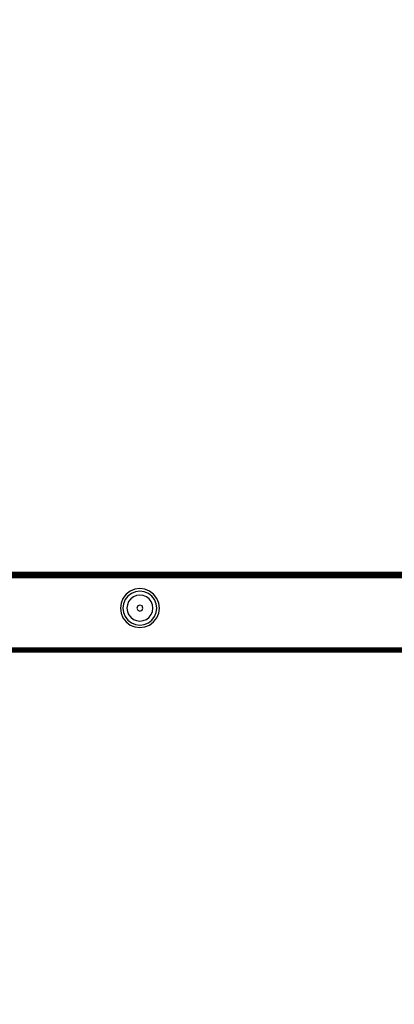
# Model space of a CAD drawing. Units: inches. Extents: x 4796 to 5987, y -3054 to -2344.
# Drawn here: x 5599 to 5613, y -2756 to -2718 of the extents above; entities that cross this region are included whole.
import ezdxf

# ---------------------------------------------------------------- set-up
doc = ezdxf.new("R2010")
doc.units = ezdxf.units.IN
doc.header["$MEASUREMENT"] = 0
doc.layers.add('VP-EQ', color=7, linetype='Continuous', true_color=0x8a3492, plot=False)
doc.styles.get("Standard").update_dxf_attribs({"font": 'arial.ttf'})
doc.dimstyles.get("Standard").update_dxf_attribs({"dimtxt": 14, "dimasz": 20, "dimexe": 20, "dimexo": 50, "dimgap": 20, "dimtad": 0, "dimdec": 0, "dimzin": 0, "dimdsep": 46, "dimtxsty": 'Standard', "dimcen": -0.09, "dimadec": 0, "dimazin": 0, "dimtfac": 1, "dimtdec": 4, "dimtofl": 0, "dimtmove": 0, "dimatfit": 3, "dimfxl": 70, "dimfxlon": 1, "dimtolj": 1, "dimtzin": 0, "dimarcsym": 0})

# ---------------------------------------------------------------- blocks, each defined once
blk = doc.blocks.new('*D247')
at = {"layer": 'Defpoints', "color": 0}
for p in [(5614.994, -2657.373), (5910.968, -2657.373), (5603.897, -2900.365)]:
    blk.add_point(p, dxfattribs=at)
at = {"layer": 'VP-EQ', "color": 0, "lineweight": -2}
for p, q in [((5840.968, -2657.373), (5930.968, -2657.373)), ((5910.968, -2677.373), (5910.968, -2731.519)), ((5910.968, -2880.365), (5910.968, -2802.599)), ((5840.968, -2900.365), (5930.968, -2900.365))]:
    blk.add_line(p, q, dxfattribs=at)
at = {"layer": 'VP-EQ', "color": 0}
for points in [[(5914.301, -2677.373), (5907.634, -2677.373), (5910.968, -2657.373)], [(5907.634, -2880.365), (5914.301, -2880.365), (5910.968, -2900.365)]]:
    blk.add_solid(points, dxfattribs=at)
at = {"layer": 'VP-EQ', "color": 0, "insert": (5910.968, -2767.059), "char_height": 14, "attachment_point": 5, "rotation": 90}
blk.add_mtext('\\A1;250', dxfattribs=at)
blk = doc.blocks.new('*D249')
at = {"layer": 'Defpoints', "color": 0}
for p in [(5614.105, -2503.855), (5603.98, -3053.854), (5967.129, -3053.854)]:
    blk.add_point(p, dxfattribs=at)
at = {"layer": 'VP-EQ', "color": 0, "lineweight": -2}
for p, q in [((5897.129, -2503.855), (5987.129, -2503.855)), ((5967.129, -2523.855), (5967.129, -2743.433)), ((5967.129, -3033.854), (5967.129, -2814.275)), ((5897.129, -3053.854), (5987.129, -3053.854))]:
    blk.add_line(p, q, dxfattribs=at)
at = {"layer": 'VP-EQ', "color": 0}
for points in [[(5970.463, -2523.855), (5963.796, -2523.855), (5967.129, -2503.855)], [(5963.796, -3033.854), (5970.463, -3033.854), (5967.129, -3053.854)]]:
    blk.add_solid(points, dxfattribs=at)
at = {"layer": 'VP-EQ', "color": 0, "insert": (5967.129, -2778.854), "char_height": 14, "attachment_point": 5, "rotation": 90}
blk.add_mtext('\\A1;550', dxfattribs=at)
blk = doc.blocks.new('*D250')
at = {"layer": 'Defpoints', "color": 0}
for p in [(5807.729, -2364.205), (5807.729, -2698.162), (5113.002, -2758.092)]:
    blk.add_point(p, dxfattribs=at)
at = {"layer": 'VP-EQ', "color": 0, "lineweight": -2}
for p, q in [((5113.002, -2434.205), (5113.002, -2344.205)), ((5807.729, -2434.205), (5807.729, -2344.205)), ((5133.002, -2364.205), (5424.826, -2364.205)), ((5787.729, -2364.205), (5495.906, -2364.205))]:
    blk.add_line(p, q, dxfattribs=at)
at = {"layer": 'VP-EQ', "color": 0}
for points in [[(5133.002, -2360.872), (5133.002, -2367.538), (5113.002, -2364.205)], [(5787.729, -2367.538), (5787.729, -2360.872), (5807.729, -2364.205)]]:
    blk.add_solid(points, dxfattribs=at)
at = {"layer": 'VP-EQ', "color": 0, "insert": (5460.366, -2364.205), "char_height": 14, "attachment_point": 5}
blk.add_mtext('\\A1;695', dxfattribs=at)
blk = doc.blocks.new('RB2863_top')
at = {"layer": 'VP-EQ', "color": 0}
for p, q in [((5652.481, -2739.622), (5592.645, -2739.622)), ((5592.664, -2739.589), (5652.486, -2739.589)), ((5592.682, -2739.557), (5652.481, -2739.557)), ((5592.688, -2739.547), (5652.481, -2739.547)), ((5592.699, -2739.528), (5652.481, -2739.528)), ((5592.712, -2739.505), (5652.481, -2739.505)), ((5592.72, -2739.492), (5652.481, -2739.492)), ((5592.723, -2739.487), (5652.481, -2739.483)), ((5592.725, -2739.483), (5652.481, -2739.483)), ((5592.729, -2739.476), (5652.481, -2739.476)), ((5652.481, -2739.476), (5592.731, -2739.472)), ((5592.773, -2739.4), (5652.481, -2739.4)), ((5603.218, -2740.139), (5603.063, -2740.258)), ((5603.399, -2740.064), (5603.218, -2740.139)), ((5603.593, -2740.039), (5603.399, -2740.064)), ((5603.593, -2740.136), (5603.424, -2740.158)), ((5603.787, -2740.064), (5603.593, -2740.039)), ((5603.762, -2740.158), (5603.593, -2740.136)), ((5603.968, -2740.139), (5603.787, -2740.064)), ((5604.123, -2740.258), (5603.968, -2740.139)), ((5602.943, -2740.414), (5602.869, -2740.594)), ((5603.063, -2740.258), (5602.943, -2740.414)), ((5603.028, -2740.462), (5602.963, -2740.62)), ((5603.132, -2740.327), (5603.028, -2740.462)), ((5603.267, -2740.223), (5603.132, -2740.327)), ((5603.24, -2740.435), (5603.161, -2740.539)), ((5603.343, -2740.356), (5603.24, -2740.435)), ((5603.424, -2740.158), (5603.267, -2740.223)), ((5603.464, -2740.306), (5603.343, -2740.356)), ((5603.593, -2740.289), (5603.464, -2740.306)), ((5603.722, -2740.306), (5603.593, -2740.289)), ((5603.843, -2740.356), (5603.722, -2740.306)), ((5603.919, -2740.223), (5603.762, -2740.158)), ((5603.946, -2740.435), (5603.843, -2740.356)), ((5604.054, -2740.327), (5603.919, -2740.223)), ((5604.025, -2740.539), (5603.946, -2740.435)), ((5604.158, -2740.462), (5604.054, -2740.327)), ((5604.243, -2740.414), (5604.123, -2740.258)), ((5604.223, -2740.62), (5604.158, -2740.462)), ((5604.317, -2740.594), (5604.243, -2740.414)), ((5602.869, -2740.594), (5602.843, -2740.789)), ((5602.843, -2740.789), (5602.869, -2740.983)), ((5602.963, -2740.62), (5602.94, -2740.788)), ((5602.94, -2740.788), (5602.963, -2740.957)), ((5603.111, -2740.659), (5603.094, -2740.788)), ((5603.094, -2740.788), (5603.111, -2740.918)), ((5603.161, -2740.539), (5603.111, -2740.659)), ((5603.509, -2740.704), (5603.474, -2740.788)), ((5603.474, -2740.788), (5603.509, -2740.873)), ((5603.593, -2740.669), (5603.509, -2740.704)), ((5603.509, -2740.873), (5603.593, -2740.908)), ((5603.677, -2740.704), (5603.593, -2740.669)), ((5603.593, -2740.908), (5603.677, -2740.873)), ((5603.712, -2740.788), (5603.677, -2740.704)), ((5603.677, -2740.873), (5603.712, -2740.788)), ((5604.075, -2740.659), (5604.025, -2740.539)), ((5604.092, -2740.788), (5604.075, -2740.659)), ((5604.075, -2740.918), (5604.092, -2740.788)), ((5604.245, -2740.788), (5604.223, -2740.62)), ((5604.223, -2740.957), (5604.245, -2740.788)), ((5604.343, -2740.789), (5604.317, -2740.594)), ((5604.317, -2740.983), (5604.343, -2740.789)), ((5602.869, -2740.983), (5602.943, -2741.164)), ((5602.943, -2741.164), (5603.063, -2741.319)), ((5602.963, -2740.957), (5603.028, -2741.115)), ((5603.028, -2741.115), (5603.132, -2741.25)), ((5603.111, -2740.918), (5603.161, -2741.038)), ((5603.132, -2741.25), (5603.267, -2741.354)), ((5603.161, -2741.038), (5603.24, -2741.141)), ((5603.24, -2741.141), (5603.343, -2741.221)), ((5603.343, -2741.221), (5603.464, -2741.271)), ((5603.464, -2741.271), (5603.593, -2741.288)), ((5603.593, -2741.288), (5603.722, -2741.271)), ((5603.722, -2741.271), (5603.843, -2741.221)), ((5603.843, -2741.221), (5603.946, -2741.141)), ((5603.919, -2741.354), (5604.054, -2741.25)), ((5603.946, -2741.141), (5604.025, -2741.038)), ((5604.025, -2741.038), (5604.075, -2740.918)), ((5604.054, -2741.25), (5604.158, -2741.115)), ((5604.123, -2741.319), (5604.243, -2741.164)), ((5604.158, -2741.115), (5604.223, -2740.957)), ((5604.243, -2741.164), (5604.317, -2740.983)), ((5603.063, -2741.319), (5603.218, -2741.438)), ((5603.218, -2741.438), (5603.399, -2741.513)), ((5603.267, -2741.354), (5603.424, -2741.419)), ((5603.399, -2741.513), (5603.593, -2741.539)), ((5603.424, -2741.419), (5603.593, -2741.441)), ((5603.593, -2741.441), (5603.762, -2741.419)), ((5603.593, -2741.539), (5603.787, -2741.513)), ((5603.762, -2741.419), (5603.919, -2741.354)), ((5603.787, -2741.513), (5603.968, -2741.438)), ((5603.968, -2741.438), (5604.123, -2741.319)), ((5652.543, -2742.415), (5591.026, -2742.425)), ((5591.04, -2742.4), (5638.301, -2742.4)), ((5591.04, -2742.4), (5614.035, -2742.406)), ((5612.968, -2742.392), (5591.044, -2742.395)), ((5652.481, -2742.387), (5591.06, -2742.367)), ((5612.967, -2742.358), (5591.064, -2742.36)), ((5591.065, -2742.357), (5612.967, -2742.358)), ((5591.07, -2742.348), (5612.969, -2742.339)), ((5612.969, -2742.339), (5591.082, -2742.329)), ((5591.086, -2742.322), (5652.543, -2742.322)), ((5652.543, -2742.355), (5612.967, -2742.358)), ((5652.481, -2742.387), (5612.968, -2742.392)), ((5612.968, -2742.392), (5638.301, -2742.4)), ((5652.543, -2742.355), (5612.969, -2742.339)), ((5643.721, -2742.466), (5590.999, -2742.472)), ((5590.999, -2742.472), (5652.543, -2742.472)), ((5603.242, -2742.461), (5591.002, -2742.467)), ((5603.242, -2742.461), (5591.004, -2742.463)), ((5603.242, -2742.461), (5591.006, -2742.459)), ((5603.242, -2742.461), (5591.007, -2742.457)), ((5629.088, -2742.451), (5591.01, -2742.452)), ((5591.019, -2742.437), (5648.542, -2742.427)), ((5648.542, -2742.427), (5591.025, -2742.428)), ((5600.547, -2742.443), (5598.884, -2742.444)), ((5648.542, -2742.427), (5600.547, -2742.443)), ((5600.547, -2742.443), (5613.791, -2742.445)), ((5603.709, -2742.461), (5603.242, -2742.461)), ((5603.709, -2742.461), (5639.111, -2742.454)), ((5617.699, -2742.463), (5603.709, -2742.461))]:
    blk.add_line(p, q, dxfattribs=at)
blk = doc.blocks.new('RB2863_2D')
at = {"layer": 'VP-EQ', "color": 0}
blk.add_blockref('RB2863_top', (0, 0), dxfattribs=at)

msp = doc.modelspace()

# ---------------------------------------------------------------- block references
at = {"layer": 'VP-EQ', "color": 0}
msp.add_blockref('RB2863_2D', (0, 0), dxfattribs=at)

# ---------------------------------------------------------------- dimensions: what is measured, and where the dimension line sits
dim = msp.add_linear_dim(base=(5807.729, -2364.205), p1=(5113.002, -2758.092), p2=(5807.729, -2698.162), dimstyle='Standard', dxfattribs=at)
dim.commit()
dim.dimension.update_dxf_attribs({"geometry": '*D250', "text_midpoint": (5460.366, -2364.205)})
dim = msp.add_linear_dim(base=(5967.129, -3053.854), p1=(5614.105, -2503.855), p2=(5603.98, -3053.854), angle=90, dimstyle='Standard', dxfattribs=at)
dim.commit()
dim.dimension.update_dxf_attribs({"geometry": '*D249', "text_midpoint": (5967.129, -2778.854)})
dim = msp.add_linear_dim(base=(5910.968, -2657.373), p1=(5603.897, -2900.365), p2=(5614.994, -2657.373), angle=90, text='250', dimstyle='Standard', dxfattribs=at)
dim.commit()
dim.dimension.update_dxf_attribs({"geometry": '*D247', "text_midpoint": (5910.968, -2767.059), "dimtype": 160})

doc.saveas('drawing.dxf')
